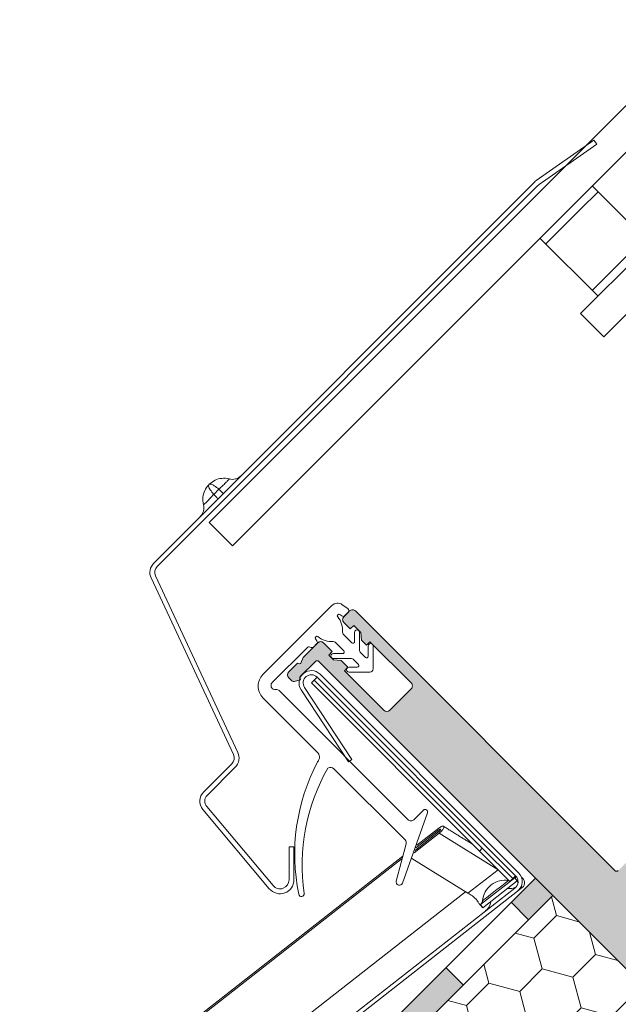
# Model space of a CAD drawing. Units: millimetres. Extents: x 434 to 1867, y 293 to 1725.
# Drawn here: x 780 to 853, y 1009 to 1129 of the extents above; entities that cross this region are included whole.
import ezdxf

# ---------------------------------------------------------------- set-up
doc = ezdxf.new("R2010")
doc.units = ezdxf.units.MM
for name, color, linetype, lineweight in [('Roto Abdeckblech', 5, 'Continuous', 9), ('Roto Dichtungen', 6, 'Continuous', 9), ('Roto Eindeckrahmen', 5, 'Continuous', 9), ('Roto Isolierglas', 4, 'Continuous', 9), ('Roto K Blendrahmen', 1, 'Continuous', 9), ('Roto Wärmedämmblock 1', 2, 'Continuous', 9), ('Unterspannbahn', 171, 'Continuous', 9)]:
    doc.layers.add(name, color=color, linetype=linetype, lineweight=lineweight)

msp = doc.modelspace()

# ---------------------------------------------------------------- hatches: boundary and pattern name
at = {"layer": 'Roto K Blendrahmen'}
h = msp.add_hatch(color=253, dxfattribs=at)
edge = h.paths.add_edge_path()
edge.add_arc((908.2707632081981, 1012.092074208822), 0.2985336662318319, 223.4391941716956, 243.5372419147929)
edge.add_line((908.1377318250276, 1011.824819646743), (908.840519987188, 1011.474463431824))
edge.add_arc((908.9743931550994, 1011.742861020843), 0.2999321437936537, 243.4905859415987, 315.0085178797962)
edge.add_line((909.1865087349398, 1011.530808499939), (909.6220121206275, 1011.966311885627))
edge.add_arc((909.8341662676266, 1011.754087833909), 0.300080706173613, 43.51559209000351, 134.9905620941024, ccw=False)
edge.add_line((910.0517809007263, 1011.960708988928), (911.0158084008675, 1010.944840865029))
edge.add_arc((910.7980955231301, 1010.738334719727), 0.3000727998925194, -44.99282535251291, 43.48675064769742, ccw=False)
edge.add_line((911.0103056029824, 1010.526177779516), (910.3625928350729, 1009.878465011605))
edge.add_arc((910.5747936775662, 1009.666308122446), 0.3000662313043194, 135.0059344722198, 223.4872604716869)
edge.add_line((910.3570874030028, 1009.459804560274), (911.114547930253, 1008.661630177401))
edge.add_arc((911.3321607215515, 1008.868110058211), 0.2999821129784424, 223.4962665919921, 315.0098875920992)
edge.add_line((911.5443167103517, 1008.656027280702), (911.7656719587595, 1008.877382529109))
edge.add_line((911.7656719587595, 1008.877382529109), (916.6956862935816, 1002.789341384492))
edge.add_arc((918.2499743611568, 1004.047870467055), 1.999926710747029, 218.997582586701, 315.0012867707005)
edge.add_line((919.664167859587, 1002.633740488169), (923.3443042309758, 1006.313876859558))
edge.add_arc((919.8087401611418, 1009.849428212359), 5.000033665886831, 315.0001030446011, 394.999735190907)
edge.add_line((923.9045412148238, 1012.717310774096), (916.0046729072019, 1023.999463674699))
edge.add_arc((895.5260570651207, 1009.660167945367), 24.99978217554773, 35.00002730579718, 45.00011192450324)
edge.add_line((913.2035380374778, 1027.337717981975), (909.7222162529963, 1030.819039766458))
edge.add_arc((904.065178169104, 1025.161918305908), 8.000318937466407, 45.000422225506, 79.77089094410593)
edge.add_arc((909.0371987048861, 1052.717241931223), 19.99998192472712, 225.0000757452902, 259.7720714535091, ccw=False)
edge.add_line((894.8950945582964, 1038.575100392686), (882.4703498141473, 1050.999845136835))
edge.add_arc((880.3490294517786, 1048.878496017564), 3.000020360858859, 45.00038835200097, 134.9988734848179)
edge.add_line((878.2277364197233, 1050.999872466442), (873.7729409726844, 1046.545077019402))
edge.add_line((873.7729409726844, 1046.545077019402), (873.7729245091181, 1045.837953658683))
edge.add_line((873.7729245091181, 1045.837953658683), (873.0658432952142, 1045.837979341933))
edge.add_line((873.0658432952142, 1045.837979341933), (862.5299319576108, 1035.30206800433))
edge.add_line((862.5299319576108, 1035.30206800433), (862.5299576408603, 1034.594986790427))
edge.add_line((862.5299576408603, 1034.594986790427), (861.8228342801409, 1034.59497032686))
edge.add_line((861.8228342801409, 1034.59497032686), (852.9840079447293, 1025.756143991448))
edge.add_arc((852.7718828557884, 1025.968257072018), 0.2999816866035355, 224.9965105583979, 315.00162178110156, ccw=False)
edge.add_line((852.5597508528982, 1025.756150906104), (820.9520787432547, 1057.363823015748))
edge.add_arc((820.5985246357959, 1057.010269664044), 0.5000004794182707, 44.99993876409422, 135.0026224943929)
edge.add_line((820.244954724007, 1057.363807210709), (819.5378570465374, 1056.656709533239))
edge.add_arc((819.8913945932012, 1056.303139621449), 0.5000004794183908, 134.9973775056116, 225.0000612359012)
edge.add_line((819.5378412414992, 1055.949585513991), (820.3156586965615, 1055.171768058929))
edge.add_line((820.3156586965615, 1055.171768058929), (820.7399510204826, 1055.596060382851))
edge.add_line((820.7399510204826, 1055.596060382851), (821.5884777165403, 1054.747533686793))
edge.add_line((821.5884777165403, 1054.747533686793), (821.6698053291161, 1053.817621426375))
edge.add_line((821.6698053291161, 1053.817621426375), (822.2955569547862, 1053.191869800705))
edge.add_line((822.2955569547862, 1053.191869800705), (822.7198492787069, 1053.616162124627))
edge.add_line((822.7198492787069, 1053.616162124627), (827.7403067992008, 1048.595704604131))
edge.add_arc((827.3867489509344, 1048.242150496744), 0.5000036589453326, -45.002258134189674, 44.99969687570291, ccw=False)
edge.add_line((827.7402909941616, 1047.888580584883), (825.1239832259836, 1045.272272816706))
edge.add_arc((824.7704554617891, 1045.62585700887), 0.5000036610002314, 225.0003032219015, 314.99542775949817, ccw=False)
edge.add_line((824.4169013535525, 1045.272299158483), (819.6085768241308, 1050.080623687906))
edge.add_line((819.6085768241308, 1050.080623687906), (820.032827001235, 1050.504873865011))
edge.add_line((820.032827001235, 1050.504873865011), (819.1949423844922, 1051.342758481753))
edge.add_line((819.1949423844922, 1051.342758481753), (818.2650722708919, 1051.424128241144))
edge.add_line((818.2650722708919, 1051.424128241144), (817.6993878068303, 1051.989812705207))
edge.add_line((817.6993878068303, 1051.989812705207), (818.1236379839344, 1052.414062882311))
edge.add_line((818.1236379839344, 1052.414062882311), (817.0629782968764, 1053.474722569369))
edge.add_arc((816.7094241894182, 1053.121169217666), 0.5000004794182707, 44.99993876409422, 135.0026224943929)
edge.add_line((816.3558542776277, 1053.47470676433), (814.5880890105453, 1051.706941497248))
edge.add_line((814.5880890105453, 1051.706941497248), (814.3097775648262, 1051.021101636489))
edge.add_arc((814.1707960263733, 1051.077502378161), 0.1499897052556672, 254.9979093441932, 337.9119660696066, ccw=False)
edge.add_line((814.1319705476336, 1050.932624864714), (813.8809913330757, 1050.999843819778))
edge.add_line((813.8809913330757, 1050.999843819778), (812.8203237434635, 1049.939176230166))
edge.add_arc((813.1739034383585, 1049.585648465758), 0.5000004808261743, 135.0042078496016, 225.000061169099)
edge.add_line((812.8203500852427, 1049.232094357735), (813.2088650031577, 1048.84357943982))
edge.add_arc((813.4210028139381, 1049.055660707798), 0.2999681899657553, 224.9923632381926, 284.9958521429996)
edge.add_line((813.49861931835, 1048.7659080664), (814.2534957169374, 1048.968186597457))
edge.add_line((814.2534957169374, 1048.968186597457), (814.1862767619449, 1049.219165811943))
edge.add_arc((814.3311305641918, 1049.25799552307), 0.1499678982358237, 135.0020389974967, 195.0059974726056, ccw=False)
edge.add_line((814.2250834727266, 1049.36403506702), (816.0730120457034, 1051.211963639995))
edge.add_arc((816.2851792877545, 1050.999756665331), 0.3000778877326679, 45.015324300809084, 134.9946356046854, ccw=False)
edge.add_line((816.4973096379942, 1051.212000518514), (854.315028140464, 1013.394282016045))
edge.add_arc((856.4363472645471, 1015.515558433705), 2.999968077631354, 224.9994232550022, 310.0006091390188)
edge.add_line((858.3647140065708, 1013.217470059596), (860.5552227008883, 1015.055525733336))
edge.add_arc((861.1980092524283, 1014.289442166378), 1.000029290762139, 45.001537471208394, 129.9985127097937, ccw=False)
edge.add_line((861.9051177700579, 1014.996588634006), (876.3185470731937, 1000.58315933087))
edge.add_arc((876.1062968571119, 1000.371026346444), 0.300084250310011, -44.993421033704976, 44.984172607400524, ccw=False)
edge.add_line((876.3185128288609, 1000.158859104394), (869.9653811779926, 993.8057274535256))
edge.add_arc((869.7532508784517, 994.0179228155155), 0.3000435562719774, 285.00231210401273, 314.99121477578217, ccw=False)
edge.add_line((869.8309195604143, 993.7281061294768), (868.3240722615332, 993.3243524916293))
edge.add_arc((868.2723108433516, 993.5175439042055), 0.2000054156937736, 180.0024917927936, 284.99887524988867, ccw=False)
edge.add_line((868.0723054278147, 993.5175352059443), (868.0722922569619, 996.4795445964996))
edge.add_arc((867.9723025737468, 996.4795705594088), 0.0999896865424697, 359.9851228133971, 495.0034863691072)
edge.add_line((867.9015948863347, 996.5502696424612), (866.8601462596316, 995.508821015758))
edge.add_arc((867.0723089016001, 995.29667586351), 0.3000309189176197, 135.0023617115825, 179.9976776299076)
edge.add_line((866.7722779829396, 995.296688024687), (866.7722858854955, 992.8659027810979))
edge.add_arc((867.7723088398258, 992.8659442388382), 1.000022955217849, 180.002375297701, 284.9990268648082)
edge.add_line((868.0311174201125, 991.8999918436382), (870.3175839518536, 992.5126384336247))
edge.add_arc((870.3953037288544, 992.2230409757879), 0.2998450455389901, 44.98534603810862, 105.02258666391191, ccw=False)
edge.add_line((870.6073804138613, 992.4350092070197), (871.6516318060081, 991.3907578148735))
edge.add_line((871.6516318060081, 991.3907578148735), (872.3587110441131, 991.3907341072813))
edge.add_line((872.3587110441131, 991.3907341072811), (872.3587373859627, 990.683652234921))
edge.add_line((872.3587373859627, 990.683652234921), (873.402988778108, 989.6394008427758))
edge.add_arc((873.1910205468049, 989.4273241578373), 0.2998450455387603, -15.022586663907873, 45.01465396190292, ccw=False)
edge.add_line((873.4806180047119, 989.3496043807661), (872.8679714147254, 987.063137849025))
edge.add_arc((873.8339238099256, 986.8043292687373), 1.000022955217864, 165.0009731352004, 269.9976247023152)
edge.add_line((873.8338823521848, 985.8043063144066), (876.2646675957739, 985.8042984118517))
edge.add_arc((876.2646554345987, 986.1043293305113), 0.3000309189172859, 270.0023223700761, 314.9976382884059)
edge.add_line((876.4768005868459, 985.8921666885437), (877.5182492135494, 986.9336153152472))
edge.add_arc((877.447550130497, 987.0043230026579), 0.0999896865424981, 314.9965136308907, 450.0148771865931)
edge.add_line((877.4475241675873, 987.1043126858747), (874.4855147770315, 987.1043258567286))
edge.add_arc((874.4855234752927, 987.3043312722627), 0.20000541569392, 165.0011247501984, 269.99750820720953, ccw=False)
edge.add_line((874.2923320627164, 987.3560926904458), (874.6960857005641, 988.8629399893252))
edge.add_arc((874.9859023866032, 988.7852713073639), 0.3000435562719568, 135.0087852242155, 164.9976878959027, ccw=False)
edge.add_line((874.7737070245416, 988.9974016069748), (881.1268386754112, 995.3505332578445))
edge.add_arc((881.3390059175321, 995.1383172860237), 0.3000842503099257, 45.015827392613176, 134.993421033705, ccw=False)
edge.add_line((881.5511389019576, 995.3505675021058), (897.67317510195, 979.2285313021137))
edge.add_arc((899.0873862613607, 980.6426240662515), 1.999912885383027, 224.9976015488025, 315.0017581162991)
edge.add_line((900.5015816168669, 979.2285154970748), (908.6232793249028, 987.3502132051105))
edge.add_arc((907.9161013438619, 988.057336042571), 1.000061700127931, 315.0022339612079, 359.9982566921943)
edge.add_line((908.9161630435439, 988.0573056142819), (908.9161683119136, 991.4715322501067))
edge.add_arc((907.9155906719106, 991.4712986525017), 1.000577667247663, 0.01337642830701036, 44.98595610660578)
edge.add_line((908.6232793249033, 992.1786404642451), (902.5522101893533, 998.2497095997958))
edge.add_arc((903.2591846309084, 998.9568151791125), 0.9999055761888151, 134.9953268870073, 225.0053134478908, ccw=False)
edge.add_line((902.5522022868695, 999.6639128572194), (905.363481376237, 1002.475191946587))
edge.add_line((905.363481376237, 1002.475191946587), (905.3634629370144, 1003.058017007052))
edge.add_arc((905.6634639986555, 1003.05801721303), 0.300001061708242, 89.99996065848649, 180.0000393414938, ccw=False)
edge.add_line((905.6634642047057, 1003.358018274744), (906.2462892651706, 1003.357999835521))
edge.add_line((906.2462892651706, 1003.357999835521), (906.9425130556906, 1004.054223626041))
edge.add_arc((906.7304287548608, 1004.266349431774), 0.2999618444566814, 314.99439415759, 383.5049169021897)
edge.add_line((907.0055015207784, 1004.38598254413), (906.5340916543786, 1005.470207587855))
edge.add_arc((906.2589658431483, 1005.350539255642), 0.300024535179962, 23.50704463199998, 134.9936856639858)
edge.add_line((906.0468398412617, 1005.562712017794), (905.4243308887789, 1004.940203065309))
edge.add_arc((905.2121748999788, 1005.152285842819), 0.2999821129783767, 223.4962665919922, 315.009887592189, ccw=False)
edge.add_line((904.9945621086803, 1004.94580596201), (904.0305319742836, 1005.961676720023))
edge.add_arc((904.2480916630643, 1006.168182209766), 0.2999612233092093, 134.9863983076995, 223.5067966362035, ccw=False)
edge.add_line((904.0360374063529, 1006.380337171352), (904.6152193985885, 1006.959519163587))
edge.add_arc((904.403016100243, 1007.171678078677), 0.3000694004784907, 315.005992463111, 378.9922505499106)
edge.add_line((904.686750503077, 1007.269332744475), (904.4047538422395, 1008.088280255314))
edge.add_arc((904.1226516828382, 1007.991506409806), 0.2982395103136893, 18.93429515760026, 39.05447936488927)
edge.add_line((904.3542487468284, 1008.179414912717), (902.4526329914344, 1010.527702968679))
edge.add_arc((902.8412768199362, 1010.842359017551), 0.500052451785444, 135.0030433644834, 218.9945221254033, ccw=False)
edge.add_line((902.4876675592096, 1011.19593071507), (905.3171540871748, 1014.025417243034))
edge.add_arc((905.6707186105986, 1013.671868015884), 0.5000049282273025, 43.50063885109279, 135.0012394275986, ccw=False)
edge.add_line((906.0334055333141, 1014.016052740138), (908.053996573684, 1011.886807124188))
edge = h.paths.add_edge_path(flags=16)
edge.add_spline(control_points=[(856.8403533750294, 1012.542945310569), (856.8361975219744, 1012.54237811182), (856.6903306898479, 1012.522469928462), (856.2158423799614, 1012.494636720997), (855.4532576915173, 1012.631794713989), (854.7560996144413, 1012.991910424938), (854.4274839082597, 1013.291693186552), (854.3150281404567, 1013.394282015986)], knot_values=[0, 0, 0, 0, 0.0045705856173562, 0.1604235848305535, 0.5160752767263014, 0.8343958450851795, 1, 1, 1, 1], degree=3, periodic=0)
at = {"layer": 'Roto Wärmedämmblock 1'}
h = msp.add_hatch(dxfattribs=at)
h.set_pattern_fill('HONEY', color=256, scale=31, angle=44.99999999999972, style=0)
h.set_pattern_definition([(44.99999999999901, (1184.562109245562, 1103.096630555369), (1.737114987695157, 6.48300134359849), [3.875, -7.75]), (164.9999999999994, (1184.562109245562, 1103.096630555369), (-6.483001350172513, -1.737114963160545), [3.874999999999983, -7.749999999999965]), (104.9999999999994, (1184.562109245562, 1103.096630555369), (-4.745886362477355, 4.745886380437953), [-7.749999999999979, 3.874999999999989])])
edge = h.paths.add_edge_path()
edge.add_line((889.8949979168573, 987.0067084872048), (880.360832874645, 977.4725434449927))
edge.add_line((880.3608328746443, 977.4725434449933), (889.7590664278546, 972.0464817766102))
edge.add_arc((888.7590195003413, 970.3144232015347), 2.000030190891843, -45.000441706800075, 59.99894701359972, ccw=False)
edge.add_line((890.173243508166, 968.9001773883747), (881.6635419127396, 960.3904757929482))
edge.add_line((881.6635419127392, 960.3904757929479), (863.7320256023264, 970.7432300978435))
edge.add_line((863.732025602328, 970.7432300978446), (828.3766860779367, 1006.098569622236))
edge.add_line((828.376686077936, 1006.098569622235), (844.9937133061054, 1022.715596850405))
edge.add_line((844.9937133061046, 1022.715596850404), (854.9925538768116, 1012.716756279697))
edge.add_arc((856.7603201150337, 1014.484462584822), 2.499956610473911, 224.9990287264998, 310.000276066301)
edge.add_line((858.3672704763271, 1012.569392458034), (861.6107273015486, 1015.290979102516))
edge.add_line((861.610727301549, 1015.290979102515), (873.695603810597, 1003.206102593467))
edge.add_line((873.6956038105968, 1003.206102593467), (872.500166404479, 998.7446742861944))
edge.add_line((872.5001664044785, 998.7446742861962), (870.5202339019919, 996.7647417837096))
edge.add_line((870.5202339019925, 996.7647417837093), (868.1160801983647, 996.7647549544926))
edge.add_line((868.1160801983632, 996.7647549544904), (865.2876473416682, 993.9363220977954))
edge.add_arc((866.70189980651, 992.5221267431393), 2.000014633865119, 135.0011568799009, 224.9995901768)
edge.add_line((865.2876657808923, 991.107912948693), (872.075892519781, 984.3196862098043))
edge.add_arc((873.4901063142263, 985.7339202354246), 2.000014633865148, 225.0004098232, 314.9988431200991)
edge.add_line((874.9043016688834, 984.3196677705823), (877.7327345255784, 987.1481006272774))
edge.add_line((877.7327345255775, 987.1481006272772), (877.7327213547238, 989.5522543309759))
edge.add_line((877.7327213547246, 989.5522543309755), (879.7126538572112, 991.5321868334621))
edge.add_line((879.7126538572116, 991.5321868334627), (884.1740795303698, 992.7276268736947))
edge.add_line((884.1740795303699, 992.7276268736941), (889.8949979168572, 987.0067084872069))
at = {"layer": 'Unterspannbahn'}
h = msp.add_hatch(color=256, dxfattribs=at)
h.paths.add_polyline_path([(883.4808692615745, 950.9943864386019), (881.3595489180111, 948.8730660950423), (887.0665430063993, 943.1660720066548), (883.7055980332382, 939.805127033494), (885.8269183767966, 937.6838066899359), (891.3091836935191, 943.1660720066584)])
h.paths.add_polyline_path([(865.2981234596291, 969.1771322405434), (863.1768031160674, 967.0558118969861), (872.2681760170394, 957.9644389960145), (874.3894963606024, 960.0857593395729)])
h.paths.add_polyline_path([(848.8827820805333, 985.5924736196371), (845.5726656807624, 982.2823572198658), (847.6939860243225, 980.1610368763054), (848.8827820805354, 981.3498329325184), (854.085430215096, 976.1471847979574), (856.2067505586568, 978.2685051415151)])
h.paths.add_polyline_path([(836.4812927797929, 973.1909843188955), (827.3899198788179, 964.0996114179193), (829.5112402223783, 961.978291074362), (838.6026131233496, 971.0696639753328)])
h.paths.add_polyline_path([(830.3072882345878, 975.5022578191033), (821.2159153336137, 966.4108849181271), (823.3372356771747, 964.2895645745689), (832.4286085781462, 973.3809374755401)])
h.paths.add_polyline_path([(836.3797525471962, 995.2671124430949), (834.2584322036377, 993.1457920995376), (838.7259380351861, 988.6782862679918), (838.7259143273686, 986.7493148290296), (837.9844456769869, 986.0078461786484), (840.1057660205302, 983.8865258351022), (840.8697589258318, 984.6505187403759, 0.1961120318951571), (841.7259139784366, 986.7209058722935), (841.7259383822986, 988.7065105719698, 0.1964413760107824), (840.8672472324849, 990.7796177578061)])
h.paths.add_polyline_path([(831.9749437477456, 1013.939457964085), (825.0528057595241, 1007.017319975863), (825.9690715114667, 1003.459334102002), (828.8785383531538, 1004.190946557113), (828.3851106429711, 1006.10699418727), (834.0962607353745, 1011.818140976456)])
h.paths.add_polyline_path([(842.8723979700845, 1024.836912186424), (839.9235478240716, 1021.888062040412), (842.0448671103603, 1019.766742754123), (844.9937181091515, 1022.715592047357)])

# ---------------------------------------------------------------- linework, layer by layer
at = {"layer": 'Roto Abdeckblech'}
for p, q in [((850.0139376401086, 1114.688252169197), (842.9802423871711, 1109.763200625767)), ((850.3580850974995, 1114.196759329506), (843.3243872103085, 1109.271710420194)), ((850.3580850974995, 1114.196759329506), (850.0139376401086, 1114.688252169197)), ((842.7666052804157, 1109.583944810703), (796.3663389646352, 1063.183678494924)), ((843.1908712625591, 1109.15967882856), (796.7906049467781, 1062.75941251278)), ((803.1431149316381, 1072.788876781882), (803.0716760234083, 1072.717437873651)), ((804.3076955762593, 1072.18569215942), (803.6749027926871, 1071.552899375848)), ((796.0476034227113, 1061.376105529416), (806.0720048017438, 1039.878741929899)), ((796.5913794280185, 1061.629663604189), (806.6157781728664, 1040.132302638863)), ((805.8727792829834, 1038.74899302131), (802.4548806030368, 1035.331094341366)), ((806.2970452651975, 1038.324727039101), (802.8791465852511, 1034.906828359153)), ((802.8201805099575, 1033.556909582389), (810.9111979464593, 1023.914466652187)), ((802.3605559560731, 1033.171236942546), (810.4515720754496, 1023.528795329473)), ((812.853827853847, 1028.621513621761), (813.4538290721757, 1028.621514938818)), ((812.8538331222173, 1024.621519548652), (812.853827853847, 1028.621513621761)), ((813.4538343405446, 1024.621520865709), (813.4538290721757, 1028.621514938818))]:
    msp.add_line(p, q, dxfattribs=at)
for centre, radius, start, end in [((843.8976216795345, 1108.452933575159), 1.599495079731998, 124.9976650755937, 135.0001307904023), ((843.8976196785627, 1108.452972885629), 0.9994631624844129, 124.9974771052013, 135.0017216885911), ((797.4977303161038, 1062.052288028184), 1.600028368008998, 135.0000224023198, 204.9992607945963), ((797.4977976712062, 1062.052261982965), 1.000091706375663, 135.0017093255978, 204.9962932532954), ((805.1655865586231, 1039.456143551052), 1.000091706375666, 315.0017093255977, 24.99629325329537), ((805.1656571901771, 1039.456115800293), 1.600024845194002, 314.9999826278127, 24.99949108610225), ((803.5863592473314, 1034.199692385766), 1.600098218084264, 135.0019417459874, 219.9968277901056), ((803.5862494663892, 1034.199694012182), 1.000016734444211, 134.9987252082108, 219.9989576499962), ((811.7538462379946, 1024.621517414252), 1.699988102578551, 219.9995950476005, 0.000116326190280347), ((811.7538478386713, 1024.621508930452), 1.09998528358004, 219.9990050346019, 0.0005530773976403225)]:
    msp.add_arc(centre, radius, start, end, dxfattribs=at)
for points, knots in [([(805.5578606651243, 1073.435931005322), (805.5512602908291, 1073.437682567446), (805.2608146201248, 1073.514759050287), (804.6662358791021, 1073.557414460404), (803.8088378183206, 1073.333685709428), (803.3650258143616, 1072.970482420611), (803.1431149316095, 1072.788876781915)], [0, 0, 0, 0, 0.0078645626225474, 0.3460755502081876, 0.6730305836436103, 1, 1, 1, 1]), ([(805.5578079815639, 1073.435983688884), (805.5530799638493, 1073.424068057631), (805.5216427399849, 1073.344839427415), (805.3522890505699, 1073.197843879424), (805.0986407308851, 1072.921566413071), (804.7281284864277, 1072.574190818822), (804.4480287592539, 1072.326205034629), (804.3078307973504, 1072.186006504727), (804.3078167484284, 1072.185992455747)], [0, 0, 0, 0, 0.0216241221361621, 0.1437816881500943, 0.3659689986522823, 0.6642616407071693, 0.9999663564145874, 1, 1, 1, 1]), ([(807.0068166333672, 1073.824156163666), (806.907201425961, 1073.738542259659), (806.7079580284255, 1073.567303293693), (806.3382990069138, 1073.421341208958), (805.9451796393696, 1073.362899132871), (805.6870186766896, 1073.411590748071), (805.557939690467, 1073.435936273681)], [0, 0, 0, 0, 0.2499868303881838, 0.5000062412329753, 0.7500060162848735, 1, 1, 1, 1]), ([(803.071676023385, 1072.717437873689), (802.8900868344118, 1072.495537300817), (802.5268928529099, 1072.051717087642), (802.3031777106696, 1071.194353323508), (802.3456820888227, 1070.599713668219), (802.4228666815824, 1070.309296014692), (802.4246217999769, 1070.302692140174)], [0, 0, 0, 0, 0.3269475284814939, 0.6539231508449309, 0.9921304780945756, 1, 1, 1, 1]), ([(803.071676023385, 1072.717437873689), (803.0638981608718, 1072.645788866319), (803.0399468919468, 1072.425151815833), (803.3201225142187, 1072.041979235069), (803.5257069599479, 1071.737853973937), (803.6711386592715, 1071.557557066376), (803.6748659142033, 1071.5529362544)], [0, 0, 0, 0, 0.1571652181840108, 0.4839769795978089, 0.986774896007078, 1, 1, 1, 1]), ([(803.1431149316095, 1072.788876781915), (803.2147630973011, 1072.796652847601), (803.4354037992221, 1072.820599260947), (803.818619102042, 1072.540506487918), (804.12275062135, 1072.334907910786), (804.303034378747, 1072.189459814388), (804.3076586977465, 1072.185729037943)], [0, 0, 0, 0, 0.1571630547971453, 0.4839840125971505, 0.9867640736561168, 1, 1, 1, 1]), ([(804.3076955762399, 1072.185692159452), (804.3809187010506, 1072.112469034637), (804.510327087168, 1071.983060648522), (804.6750562884519, 1071.818331447237), (804.7786093391248, 1071.714778396564), (804.8259771284957, 1071.667410607194), (804.8380241026946, 1071.655363632993)], [0, 0, 0, 0, 0.414213762752948, 0.7320465314961804, 0.9318518224173729, 1, 1, 1, 1]), ([(803.674560349551, 1071.552736056868), (803.6745463005574, 1071.552722007964), (803.5815226547536, 1071.459698931967), (803.3719762704734, 1071.22296130036), (803.0529005781535, 1070.883852110798), (802.7481163348746, 1070.58516487272), (802.5594244070185, 1070.381348260933), (802.4508630965447, 1070.318085018228), (802.424611263265, 1070.302786970585)], [0, 0, 0, 0, 3.365743127699999e-05, 0.2228584517796081, 0.5353972866811659, 0.7876642053830715, 0.9486538633760944, 1, 1, 1, 1]), ([(803.674560349551, 1071.552736056868), (803.7477940110762, 1071.479502395344), (803.8772234706162, 1071.350072935805), (804.0419807698012, 1071.185315636618), (804.1455531377799, 1071.081743268643), (804.1929297077436, 1071.034366698679), (804.2049784380621, 1071.022317968361)], [0, 0, 0, 0, 0.4142034167659913, 0.7320421136273341, 0.9318533969010728, 1, 1, 1, 1]), ([(802.4246586784692, 1070.302655261683), (802.448987474384, 1070.173561495559), (802.4976433754409, 1069.915382934904), (802.4392118026019, 1069.522275369202), (802.2932801383395, 1069.152600089616), (802.1220290753986, 1068.953362831349), (802.0363966416306, 1068.853736171932)], [0, 0, 0, 0, 0.250010715654447, 0.5000040563786194, 0.7499818757822869, 1, 1, 1, 1])]:
    msp.add_open_spline(points, degree=3, knots=knots, dxfattribs=at)
at = {"layer": 'Roto Dichtungen'}
for p, q in [((809.6737782078027, 1049.62105828283), (818.0640897554059, 1058.011369830434)), ((820.0281434327308, 1057.644934592724), (819.3447586259285, 1058.123401422137)), ((819.2877918917357, 1056.757237669432), (819.049235460883, 1056.924313045304)), ((820.068190841344, 1057.187043328046), (819.6720104653336, 1056.790862952036)), ((816.0882929124504, 1053.963370496873), (816.2553261414378, 1053.724771919134)), ((819.4658992052287, 1054.536609783476), (820.5066524089593, 1053.495856579744)), ((820.8480682236884, 1053.637275061591), (820.8480682236229, 1054.751586029972)), ((821.4480690737786, 1054.751588444009), (821.448094466668, 1052.537302901526)), ((815.0621304207946, 1052.888091121706), (810.8051652886452, 1048.631125989556)), ((816.2217008588334, 1053.340553345537), (815.8900473079269, 1053.00889979463)), ((819.5167072311241, 1052.50591140191), (818.4759540273911, 1053.54666460564)), ((822.5087594220945, 1051.835223333264), (822.5087298665655, 1053.086673004761)), ((823.1087288265749, 1053.087028302121), (823.1087645917357, 1050.303857105264)), ((818.264982569656, 1052.164495587245), (819.3752887492749, 1052.164495587181)), ((820.4753030561601, 1051.564511491018), (818.2655830983734, 1051.564496287005)), ((821.5359706457732, 1052.325177813008), (822.1673409731804, 1051.6938074856)), ((820.1681732767412, 1050.50383859105), (821.1773826244926, 1050.503846535662)), ((821.3187984720845, 1050.845264984505), (820.6874281446756, 1051.476635311912)), ((822.7087488524926, 1049.90384136602), (820.1681745465999, 1049.903836702197)), ((809.6737391631495, 1046.792591649852), (816.2829313579377, 1040.183399455065)), ((811.280824838587, 1047.806787070588), (811.0879476889406, 1047.80680024151)), ((827.3578547898118, 1031.936866732925), (811.6343815798766, 1047.66033994286)), ((818.3300670103783, 1038.136263802621), (826.9978548491756, 1029.468475963824)), ((826.6766912536041, 1024.221450815128), (829.7285218656526, 1032.78857719344)), ((829.236308914612, 1033.108212643518), (828.0649788091303, 1031.936882538037)), ((827.1272772842093, 1028.985525763464), (825.9168889421347, 1024.468325980299))]:
    msp.add_line(p, q, dxfattribs=at)
for centre, radius, start, end in [((818.771180561424, 1057.304272252027), 0.9999821964789656, 54.99917184330696, 134.9997256192924), ((819.855949834549, 1057.399177534986), 0.3000786008761258, 315.0144192641957, 54.98238033930959), ((818.9345238267169, 1056.760466900303), 0.2000107952825232, 55.00344282640503, 220.7484356601928), ((816.8893568312537, 1054.998019328017), 2.499790954730614, 354.8916698482972, 40.75392684729466), ((819.4598576210348, 1057.003077592655), 0.3000731294895852, 235.0114550623125, 314.9916565927974), ((816.2520963742223, 1054.078084674923), 0.1999772905788017, 49.24308997439763, 215.004168047199), ((818.0147499023893, 1056.123845912884), 2.500409073484827, 229.252065164895, 275.1023381395208), ((819.6782805650084, 1054.748835637038), 0.3002426600846116, 174.9163478540989, 224.9790162610979), ((821.1480686485271, 1054.751630224923), 0.3000004282204933, 359.9920204440359, 180.0084406020233), ((815.2742363366041, 1052.676019372585), 0.2999389042618644, 61.59276413939197, 135.0046150632838), ((815.6071594583509, 1053.291768837139), 0.4000505351455778, 241.6068577765944, 315.0019046461099), ((816.0096493549581, 1053.552691912777), 0.2999476820876449, 314.9882402691032, 35.00864807579632), ((818.2639239518238, 1053.334822673649), 0.2997228004631011, 44.97456818959384, 95.13006769519956), ((820.6480629514086, 1053.637296205921), 0.2000052733766469, 225.0058913720983, 359.993942741496), ((822.8087283138741, 1053.08859458861), 0.3000046014652987, 359.7008645442022, 180.3669923628896), ((818.2649825696378, 1051.864495636607), 0.299999950614419, 89.99999999661259, 270.1146926355991), ((819.3753017391083, 1052.364486720713), 0.1999911338905782, 269.9962785255033, 45.00388736089793), ((820.4753025291519, 1051.264546812421), 0.2999646786328664, 44.99498696750041, 89.99989932148873), ((821.7480591453319, 1052.537303428601), 0.2999646786328664, 180.000100678498, 225.0050130324904), ((822.3087682884187, 1051.83521034357), 0.1999911341233746, 224.9950454534996, 0.003721429890246597), ((820.1541727425443, 1050.203837616949), 0.3003274869483528, 87.32804226768425, 272.6722002575397), ((821.1773956141841, 1050.703837669335), 0.1999911341233887, 269.9962785701097, 45.00495454650937), ((811.0879731887671, 1048.206805444296), 2.00001463386511, 134.9988279810189, 224.9995901767942), ((822.7087361973311, 1050.303869760422), 0.4000283945530913, 270.0018125859952, 359.9981874140047), ((811.1586915122664, 1048.277535759618), 0.5000068412349721, 134.9948137372965, 224.9993323871994), ((811.087832648961, 1048.206405988998), 0.39960576402281, 224.9716985667898, 270.0164945190868), ((811.2809776694634, 1047.307149201099), 0.4996378928503633, 44.98271475569931, 90.01752582029758), ((815.7239559102198, 1039.556467797512), 0.8399386015581437, 315.801826406809, 48.27964191243927), ((837.6697606420696, 1027.722712665124), 24.12617466140928, 152.2105425895613, 191.6148754082699), ((838.5220406575879, 1026.356383576901), 24.06635943975193, 150.4403494458865, 188.1005698561507), ((817.9020722022651, 1037.726649066634), 0.5924219676308254, 43.74293268936757, 122.0045055022012), ((829.4484477968807, 1032.896087549845), 0.2999999345537954, 339.0000010237126, 135.0018621155213), ((827.711408897197, 1032.290424581329), 0.5000036589454226, 225.000303124304, 315.0022581342151), ((826.6442205759612, 1029.114891391305), 0.5000792427600684, 345.0076391729901, 44.99597346780409), ((826.3032593207245, 1024.364798583873), 0.3999999891288777, 165.0000324533969, 338.9999090387922), ((814.3665354356983, 1022.916423976145), 0.3328619463999377, 188.8287147449116, 8.420437143895967)]:
    msp.add_arc(centre, radius, start, end, dxfattribs=at)
at = {"layer": 'Roto Eindeckrahmen'}
for p, q in [((815.9316163021233, 1048.949248522299), (816.2851862142668, 1049.302818434443)), ((840.4714604676421, 1025.116544181065), (816.2851862142668, 1049.302818434443)), ((840.8250303798569, 1025.47011409328), (816.6387561264812, 1049.656388346657)), ((814.7421742852625, 1048.046858153931), (820.5052447885782, 1039.26978221989)), ((815.9316163021233, 1048.949248522299), (815.5780885367969, 1048.595720756972)), ((836.0520522390063, 1028.121757054763), (815.5780885367969, 1048.595720756972)), ((836.4055800043334, 1028.475284820087), (815.9316163021233, 1048.949248522299)), ((814.3242197936454, 1047.772424218191), (820.087287662775, 1038.995350918335)), ((820.087287662775, 1038.995350918335), (820.5052447885782, 1039.26978221989)), ((828.088167478279, 1027.898447904856), (831.1392944044396, 1030.28224138796)), ((828.2071579098358, 1028.208428097497), (831.1298515346675, 1030.491881788098)), ((831.1204080065063, 1030.701522846767), (828.3261483413899, 1028.518408290139)), ((831.1109229899173, 1030.91112110009), (828.4451381142769, 1028.828389141308)), ((831.1204080065063, 1030.701522846767), (831.2568413063526, 1030.617183051583)), ((838.3266985553682, 1025.840788711205), (831.1392944044396, 1030.28224138796)), ((836.0520522390063, 1028.121757054763), (836.4055800043334, 1028.475284820087)), ((839.7643627901735, 1024.409446503597), (836.0520522390063, 1028.121757054763)), ((840.1178905555, 1024.762974268924), (836.4055800043334, 1028.475284820087)), ((826.7250857139051, 1027.484534242326), (780.0319251428135, 991.0038395566303)), ((826.6515262923529, 1027.210044988844), (780.0413673539178, 990.7941998150225)), ((827.82197522711, 1027.205040709159), (834.6624719606925, 1022.97798575802)), ((838.3266985553682, 1025.840788711205), (834.6624719606925, 1022.97798575802)), ((836.1710278532828, 1021.60202385094), (840.3553659856165, 1024.871187290257)), ((836.4788717274907, 1021.208031818318), (840.6632098598942, 1024.477195257707)), ((840.1178905555, 1024.762974268924), (839.7643627901735, 1024.409446503597)), ((840.4714604676421, 1025.116544181065), (840.1178905555, 1024.762974268924)), ((840.3553659856165, 1024.871187290257), (840.577818698395, 1024.990966987405)), ((840.6632098598942, 1024.477195257707), (840.3553659856165, 1024.871187290257)), ((785.5087204215308, 985.0088909222338), (834.3522770825832, 1023.169663698193)), ((787.0495815442616, 981.9551265253958), (840.3800087211458, 1023.621419962309)), ((787.357425418541, 981.5611344928454), (840.6878527599681, 1023.227427765072)), ((841.278855626112, 1023.689168881035), (840.6878527599681, 1023.227427765072)), ((841.1551356926045, 1023.847533524014), (841.278855626112, 1023.689168881035)), ((836.4788717274907, 1021.208031818318), (836.1710278532828, 1021.60202385094))]:
    msp.add_line(p, q, dxfattribs=at)
at = {"layer": 'Roto Eindeckrahmen', "flags": 128}
for points in [[(831.1109229899173, 1030.91112110009), (831.2137830322566, 1030.986542226954), (831.313927237041, 1031.05009638171), (831.4083552754602, 1031.099894858881), (831.4941557223152, 1031.134381517686), (831.5687358878603, 1031.152524418925), (831.6298481596568, 1031.153789482882), (831.6756558570378, 1031.138158928989), (831.7046779136023, 1031.106018005718), (831.7161537101376, 1031.058464506806), (831.7096077777235, 1030.996816838362), (831.6853410711849, 1030.923049975228), (831.6440338669165, 1030.839349626814), (831.5869815219617, 1030.74829794606), (831.5159015205564, 1030.652645014847), (831.4329071318573, 1030.555250891949), (831.3406028994044, 1030.459158711521), (831.2417132219048, 1030.367207458925), (831.1392944044401, 1030.282241387959)], [(831.1298515346675, 1030.491881788098), (831.1639911405117, 1030.520203811778), (831.1969684153315, 1030.550868278201), (831.2277362732838, 1030.582899224592), (831.2553872401098, 1030.615349663702), (831.2790665249727, 1030.647219925172), (831.2980978026503, 1030.677584753893), (831.311852821776, 1030.705470821069), (831.3199555534318, 1030.730074043895), (831.3221096525597, 1030.750594949347), (831.3182986555189, 1030.766459945056), (831.3086522954765, 1030.777202123044), (831.2933549651616, 1030.782384209816), (831.2730125253315, 1030.781990400205), (831.2481386406245, 1030.775928498006), (831.2195242232725, 1030.764419115597), (831.1880622594058, 1030.747833672193), (831.1546951262117, 1030.72666278337), (831.1204080065063, 1030.701522846767)], [(836.4427074265964, 1022.067492657997), (836.5636181738477, 1022.161952306633), (836.9080260856083, 1022.431033921833), (837.4234563596453, 1022.833730595767), (838.0314905038358, 1023.308786164584), (838.63948250121, 1023.78379958658), (839.1549127753161, 1024.186496260445), (839.4993206870058, 1024.455577875716), (839.620273581145, 1024.550079671098)], [(840.6632098598948, 1024.477195257709), (840.7503064870078, 1024.521091035793), (840.7578761267607, 1024.523046583722)]]:
    msp.add_lwpolyline(points, dxfattribs=at)
at = {"layer": 'Roto Eindeckrahmen'}
for centre, radius, start, end in [((815.5780961698032, 1048.595718666128), 1.500006571564241, 45.00026263298552, 213.2888777440023), ((815.5780811707943, 1048.595718443814), 0.9999939695945741, 44.99979528400608, 213.2890860522046), ((839.7643025920506, 1024.409456751269), 1.50004581161807, 308.001442065684, 44.99809735300069), ((839.1905490591417, 1021.825259014426), 2.758497920199986, 81.03784332248671, 174.9621622600069), ((839.7020148574097, 1025.231225542787), 0.6859578649959819, 290.6975505333138, 308.0009157868909), ((839.7643866784327, 1024.409434511135), 0.9999787141059552, 307.9980857089099, 45.00145370979352), ((840.8171302768617, 1024.280166219794), 0.7499787681604599, 307.9992549004974, 62.29879403499923), ((839.7018685152967, 1025.231317186232), 1.686112911723173, 262.7054840381172, 299.1929327591976), ((835.761749766083, 1022.153228107241), 0.6863336670879427, 307.9979290255912, 352.823977889694), ((835.7618519475385, 1022.153160080742), 1.686212296664347, 307.9991059478884, 353.2932076468931)]:
    msp.add_arc(centre, radius, start, end, dxfattribs=at)
for points in [[(831.6745646488422, 1031.138828668743), (835.2354116095468, 1028.938397684274)], [(840.2753946454807, 1024.870826737185), (840.2351404538856, 1024.870619954208)], [(840.7633382595875, 1024.279370463135), (840.6076547159048, 1024.433789601362)], [(840.7067995793983, 1024.347035911329), (840.6123883338287, 1024.437485353141)], [(836.4124927460273, 1021.277613960272), (836.0793103840194, 1021.648222723758)]]:
    msp.add_open_spline(points, degree=1, dxfattribs=at)
msp.add_open_spline([(834.6624719607017, 1022.977985758052), (834.8463110659065, 1022.882529972712), (835.1955833950819, 1022.701175388544), (835.581675832274, 1022.316484218843), (835.8917921335262, 1022.000102255131), (835.9755535816885, 1021.718411256256), (836.0748493698659, 1021.659714170851), (836.0782708715145, 1021.657691605964)], degree=3, knots=[0, 0, 0, 0, 0.3143000528334726, 0.5971325382047772, 0.8242721732340014, 0.9939448282773964, 1, 1, 1, 1], dxfattribs=at)
at = {"layer": 'Roto Isolierglas'}
for p, q in [((803.132989151288, 1068.111851539384), (900.7986218731492, 1165.777484261245)), ((805.9614167396148, 1065.28342395106), (903.6270494614744, 1162.949056672919)), ((848.3877910524284, 1093.567660321964), (910.69811843243, 1155.877987701964)), ((851.2162186407538, 1090.739232733639), (913.5265460207547, 1153.04956011364)), ((849.8020206515579, 1109.124027863003), (856.8730896225152, 1102.05295889205)), ((848.3877936865437, 1106.295584469569), (850.5091288657676, 1108.416919648793)), ((844.1451654749092, 1102.052956257937), (848.3877936865437, 1106.295584469569)), ((850.5091262316544, 1095.68899550119), (843.4380572607009, 1102.760064472146)), ((849.8020180174458, 1096.396103715399), (854.04464622908, 1100.638731927033)), ((848.3877910524284, 1093.567660321964), (851.2162186407538, 1090.739232733639)), ((803.132989151288, 1068.111851539384), (805.9614167396148, 1065.28342395106))]:
    msp.add_line(p, q, dxfattribs=at)
at = {"layer": 'Roto K Blendrahmen'}
for p, q in [((820.244954724007, 1057.363807210709), (819.5378570465374, 1056.656709533239)), ((852.5597508528982, 1025.756150906104), (820.9520787432547, 1057.363823015748)), ((819.5378412414992, 1055.949585513991), (820.3156586965615, 1055.171768058929)), ((820.3156586965615, 1055.171768058929), (820.7399510204826, 1055.596060382851)), ((820.7399510204826, 1055.596060382851), (821.5884777165403, 1054.747533686793)), ((821.5884777165403, 1054.747533686793), (821.6698053291161, 1053.817621426375)), ((816.3558542776277, 1053.47470676433), (814.5880890105453, 1051.706941497248)), ((818.1236379839344, 1052.414062882311), (817.0629782968764, 1053.474722569369)), ((821.6698053291161, 1053.817621426375), (822.2955569547862, 1053.191869800705)), ((822.2955569547862, 1053.191869800705), (822.7198492787069, 1053.616162124627)), ((822.7198492787069, 1053.616162124627), (827.7403067992008, 1048.595704604131)), ((814.3097775648262, 1051.021101636489), (814.5880890105453, 1051.706941497248)), ((817.6993878068303, 1051.989812705207), (818.1236379839344, 1052.414062882311)), ((818.2650722708919, 1051.424128241144), (817.6993878068303, 1051.989812705207)), ((813.8809913330757, 1050.999843819778), (812.8203237434635, 1049.939176230166)), ((813.8809913330757, 1050.999843819778), (814.1319705476336, 1050.932624864714)), ((814.2250834727266, 1049.36403506702), (816.0730120457034, 1051.211963639995)), ((816.4973096379942, 1051.212000518514), (854.315028140464, 1013.394282016045)), ((819.1949423844922, 1051.342758481753), (818.2650722708919, 1051.424128241144)), ((820.032827001235, 1050.504873865011), (819.1949423844922, 1051.342758481753)), ((819.6085768241308, 1050.080623687906), (820.032827001235, 1050.504873865011)), ((812.8203500852427, 1049.232094357735), (813.2088650031577, 1048.84357943982)), ((814.2534957169374, 1048.968186597457), (814.1862767619449, 1049.219165811943)), ((824.4169013535525, 1045.272299158483), (819.6085768241308, 1050.080623687906)), ((813.49861931835, 1048.7659080664), (814.2534957169374, 1048.968186597457)), ((827.7402909941616, 1047.888580584883), (825.1239832259836, 1045.272272816706))]:
    msp.add_line(p, q, dxfattribs=at)
for centre, radius, start, end in [((819.8913945932012, 1056.303139621449), 0.5000004794183908, 134.9973775056082, 225.0000612358983), ((820.5985246357959, 1057.010269664044), 0.5000004794182707, 44.99993876409592, 135.0026224943895), ((816.7094241894182, 1053.121169217666), 0.5000004794182707, 44.99993876409592, 135.0026224943895), ((814.1707960263733, 1051.077502378161), 0.1499897052556672, 254.9979093441936, 337.9119660696037), ((816.2851792877545, 1050.999756665331), 0.3000778877326679, 45.01532430080628, 134.9946356046832), ((813.1739034383585, 1049.585648465758), 0.5000004808261743, 135.0042078495965, 225.0000611690938), ((814.3311305641918, 1049.25799552307), 0.1499678982358237, 135.0020389974996, 195.0059974726025), ((813.4210028139381, 1049.055660707798), 0.2999681899657553, 224.9923632381914, 284.9958521429984), ((827.3867489509344, 1048.242150496744), 0.5000036589453326, 314.9977418658132, 44.99969687570464), ((824.7704554617891, 1045.62585700887), 0.5000036610002314, 225.0003032219032, 314.9954277594947), ((852.7718828557884, 1025.968257072018), 0.2999816866035355, 224.9965105583985, 315.0016217811044)]:
    msp.add_arc(centre, radius, start, end, dxfattribs=at)
at = {"layer": 'Roto Wärmedämmblock 1'}
for p, q in [((828.376686077936, 1006.098569622235), (844.9937133061046, 1022.715596850404)), ((844.9937133061046, 1022.715596850404), (854.9925538768115, 1012.716756279696))]:
    msp.add_line(p, q, dxfattribs=at)
at = {"layer": 'Unterspannbahn'}
for p, q in [((825.0528057595245, 1007.017319975863), (842.8723979700842, 1024.836912186425)), ((842.8723979700842, 1024.836912186425), (844.9937181091514, 1022.715592047356)), ((844.9937181091514, 1022.715592047356), (828.3851106429707, 1006.106994187271)), ((839.9235449306161, 1021.888064933868), (842.0448652741733, 1019.76674459031)), ((834.0962611978473, 1011.818140513984), (831.9749408542867, 1013.939460857544))]:
    msp.add_line(p, q, dxfattribs=at)

doc.saveas('drawing.dxf')
